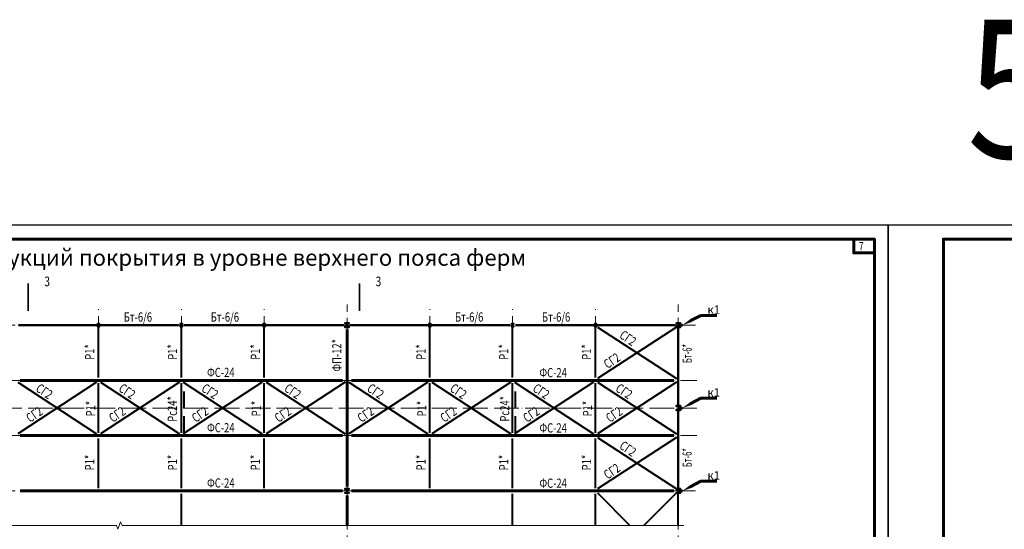
# Model space of a CAD drawing. Units: millimetres. Extents: x 648872 to 8420090, y -1288111 to -855035.
# Drawn here: x 987692 to 1059024, y -1225502 to -1188630 of the extents above; entities that cross this region are included whole.
import ezdxf
from ezdxf import colors
from ezdxf.entities.mleader import LeaderData, LeaderLine
from ezdxf.enums import TextEntityAlignment as Align
from ezdxf.math import Vec2, Vec3

# ---------------------------------------------------------------- set-up
doc = ezdxf.new("R2010")
doc.units = ezdxf.units.MM
doc.linetypes.add('ACAD_ISO04W100', pattern=[30, 24, -3, 0, -3])
doc.linetypes.add('ACAD_ISO10W100', pattern=[18, 12, -3, 0, -3])
doc.layers.get('0').update_dxf_attribs({"lineweight": 30})
for name, color, linetype, lineweight in [('Osi', 30, 'ACAD_ISO04W100', 15), ('Второст. Балки', 141, 'Continuous', 50), ('Выноски', 233, 'Continuous', 20), ('КЖ-00-0-Рамка-С25', 7, 'Continuous', 25), ('КЖ-00-0-Рамка-С60', 7, 'Continuous', 60), ('КЖ-00-0-ШТАМП-1Текст', 7, 'Continuous', 30), ('Маркировка', 11, 'Continuous', 15), ('Нумлист', 7, 'Continuous', 60), ('Разрывы', 181, 'Continuous', 15), ('РАМКА', 55, 'Continuous', 60), ('Связи и распорки', 205, 'ACAD_ISO10W100', 40), ('Сталь осн.', 151, 'Continuous', 40), ('Текст', 213, 'Continuous', 30), ('Фермы Подстропильные', 115, 'Continuous', 60), ('Фермы Стропильные', 173, 'Continuous', 60)]:
    doc.layers.add(name, color=color, linetype=linetype, lineweight=lineweight)
doc.styles.add('simplex', font='simplex.shx', dxfattribs={"width": 0.75, "oblique": 15})
doc.styles.get("Standard").update_dxf_attribs({"font": 'simplex.shx', "width": 0.8, "oblique": 15})
doc.styles.add('МИП_ГОСТ', font='MIPGOST.SHX', dxfattribs={"width": 1.1, "oblique": 15})

# ---------------------------------------------------------------- blocks, each defined once
blk = doc.blocks.new('APF165500_1k1')
at = {"ltscale": 150}
blk.add_lwpolyline([(-22.5, 284, -0.4142136), (-4.5, 266), (-4.5, 32, -0.4142136), (-22.5, 14), (-149.5, 14), (-149.5, 0), (149.5, 0), (149.5, 14), (22.5, 14, -0.4142136), (4.5, 32), (4.5, 266, -0.4142136), (22.5, 284), (149.5, 284), (149.5, 298), (-149.5, 298), (-149.5, 284)], format="xyb", close=True, dxfattribs=at)
blk = doc.blocks.new('*U26')
at = {"layer": 'Сталь осн.', "ltscale": 150}
blk.add_lwpolyline([(3, -75), (3, 75, -0.4142136), (16, 88), (75.5, 88), (75.5, 99.5), (-75.5, 99.5), (-75.5, 88), (-16, 88, -0.4142136), (-3, 75), (-3, -75, -0.4142136), (-16, -88), (-75.5, -88), (-75.5, -99.5), (75.5, -99.5), (75.5, -88), (16, -88, -0.4142136)], format="xyb", close=True, dxfattribs=at)
blk = doc.blocks.new('*U27')
at = {"layer": 'Сталь осн.', "color": 0, "linetype": 'ByBlock', "lineweight": -2, "transparency": 16777216}
for p in [(0, 0), (6000, 0), (12000, 0)]:
    blk.add_blockref('*U26', p, dxfattribs=at)
blk = doc.blocks.new('*U24')
at = {"layer": 'Сталь осн.', "ltscale": 150}
blk.add_lwpolyline([(3, -75), (3, 75, -0.4142136), (16, 88), (75.5, 88), (75.5, 99.5), (-75.5, 99.5), (-75.5, 88), (-16, 88, -0.4142136), (-3, 75), (-3, -75, -0.4142136), (-16, -88), (-75.5, -88), (-75.5, -99.5), (75.5, -99.5), (75.5, -88), (16, -88, -0.4142136)], format="xyb", close=True, dxfattribs=at)
blk = doc.blocks.new('*U25')
at = {"layer": 'Сталь осн.', "color": 0, "linetype": 'ByBlock', "lineweight": -2, "transparency": 16777216}
for p in [(0, 0), (6000, 0), (12000, 0)]:
    blk.add_blockref('*U24', p, dxfattribs=at)
blk = doc.blocks.new('*U8')
at = {"layer": 'КЖ-00-0-Рамка-С25', "linetype": 'Continuous', "lineweight": 25}
blk.add_lwpolyline([(-594, 0), (0, 0), (0, 420), (-594, 420), (-594, 0)], dxfattribs=at)
at = {"layer": 'КЖ-00-0-Рамка-С60', "linetype": 'Continuous', "lineweight": 60}
blk.add_lwpolyline([(-574, 5), (-5, 5), (-5, 415), (-574, 415), (-574, 5)], dxfattribs=at)
at = {"layer": 'КЖ-00-0-ШТАМП-1Текст', "lineweight": 30, "style": 'МИП_ГОСТ', "width": 0.8, "flags": 8}
blk.add_attdef('FORMAT', (-19.5, 1.25), '', height=2.5, dxfattribs=at)
blk = doc.blocks.new('*U196')
at = {"layer": 'РАМКА', "lineweight": 60}
blk.add_lwpolyline([(-7.5, 0), (0, 0), (0, -5), (-7.5, -5), (-7.5, 0)], dxfattribs=at)
at = {"color": 0, "style": 'simplex', "oblique": 15, "width": 0.75}
blk.add_attdef('№ТОЧКИ', (-5.61, -4.08), '', height=3, dxfattribs=at)
blk = doc.blocks.new('*U19')
at = {"layer": 'Фермы Стропильные', "ltscale": 100}
blk.add_line((-1518, -712), (-1218, -712), dxfattribs=at)
at = {"layer": 'Маркировка', "ltscale": 100}
ml = blk.add_multileader_mtext('Standard', dxfattribs=at)
ml.set_content('к1', color=256, style='simplex')
ml.set_leader_properties()
ml.build(insert=Vec2(0, 0))
ml.multileader.update_dxf_attribs({"text_left_attachment_type": 6, "text_right_attachment_type": 6, "dogleg_length": 0.36, "arrow_head_size": 700, "scale": 200})
ctx = ml.context
ctx.base_point, ctx.scale, ctx.char_height, ctx.arrow_head_size, ctx.landing_gap_size, ctx.plane_origin = Vec3(193, -8), 200, 600, 700, 400, Vec3(1821, -2468)
ctx.left_attachment, ctx.right_attachment = 6, 6
notes = []
notes.append((ctx, [(1, (1, 1, 0), (121, -8), (1, 0), 72, [(0, [(-1218, -712)], 0, [])])]))
ctx.mtext.insert, ctx.mtext.flow_direction = Vec3(593, 712), 5
for ctx, leaders in notes:
    for number, flags, end, landing, length, lines in leaders:
        leader = LeaderData()
        leader.index, (leader.has_last_leader_line, leader.has_dogleg_vector, leader.attachment_direction) = number, flags
        leader.last_leader_point, leader.dogleg_vector, leader.dogleg_length = Vec3(end), Vec3(landing), length
        for number, points, colour, breaks in lines:
            line = LeaderLine()
            line.index, line.vertices, line.color, line.breaks = number, Vec3.list(points), colors.encode_raw_color(colour), breaks
            leader.lines.append(line)
        ctx.leaders.append(leader)
blk = doc.blocks.new('*U18')
at = {"layer": 'Фермы Стропильные', "color": 0, "linetype": 'ByBlock', "lineweight": -2, "transparency": 16777216}
for p in [(0, 0), (0, -6000), (0, -12000), (0, -18000), (0, -24000), (0, -30000), (0, -36000), (0, -42000), (0, -48000), (0, -54000)]:
    blk.add_blockref('*U19', p, dxfattribs=at)

msp = doc.modelspace()

# ---------------------------------------------------------------- linework, layer by layer
at = {"layer": 'Osi', "ltscale": 75}
for p, q in [((993404.648, -1211871.1865), (993404.648, -1209582.6474)), ((999404.648, -1211871.1865), (999404.648, -1209582.6474)), ((1005404.648, -1211871.1865), (1005404.648, -1209582.6474)), ((1011404.648, -1272761.6084), (1011404.648, -1209226.9169)), ((1017404.648, -1211871.1865), (1017404.648, -1209582.6474)), ((1023404.648, -1211871.1865), (1023404.648, -1209582.6474)), ((1023404.648, -1211871.1865), (1023404.648, -1209582.6474)), ((1029404.648, -1211871.1865), (1029404.648, -1209582.6474)), ((1035404.648, -1272761.6084), (1035404.648, -1209226.9169)), ((942813.153, -1210726.9169), (1036650.9001, -1210726.9169)), ((950054.0879, -1214726.9169), (1036755.208, -1214726.9169)), ((950054.0879, -1216726.9169), (1036755.208, -1216726.9169)), ((950054.0879, -1218726.9169), (1036755.208, -1218726.9169)), ((942813.1545, -1222726.9169), (1036650.9001, -1222726.9169))]:
    msp.add_line(p, q, dxfattribs=at)
at = {"layer": 'Второст. Балки', "ltscale": 100}
for p, q in [((987609.148, -1210726.9169), (999200.148, -1210726.9169)), ((1011200.148, -1210726.9169), (999609.148, -1210726.9169)), ((1011609.148, -1210726.9169), (1023200.148, -1210726.9169)), ((1035200.148, -1210726.9169), (1023609.148, -1210726.9169)), ((1035404.648, -1216526.9169), (1035404.648, -1210926.9169)), ((1035404.648, -1222526.9169), (1035404.648, -1216926.9169))]:
    msp.add_line(p, q, dxfattribs=at)
at = {"layer": 'Выноски', "linetype": 'ByBlock'}
for points in [[(988308.8268, -1209716.5423, 120, 120, 0), (988308.8268, -1207716.5423, 120, 120, 0), (988308.8268, -1208316.5423, 0, 260, 0), (989108.8268, -1208316.5423, 0, 0, 0), (990308.8268, -1208316.5423, 0, 0, 0)], [(1012308.8268, -1209716.5423, 120, 120, 0), (1012308.8268, -1207716.5423, 120, 120, 0), (1012308.8268, -1208316.5423, 0, 260, 0), (1013108.8268, -1208316.5423, 0, 0, 0), (1014308.8268, -1208316.5423, 0, 0, 0)]]:
    msp.add_lwpolyline(points, format="xyseb", dxfattribs=at)
at = {"layer": 'Разрывы', "linetype": 'Continuous', "ltscale": 100}
msp.add_lwpolyline([(951004.648, -1225226.9169), (994704.648, -1225226.9169), (994804.648, -1225501.6647), (995004.648, -1224952.1692), (995104.648, -1225226.9169), (1035804.648, -1225226.9169)], dxfattribs=at)
at = {"layer": 'Связи и распорки', "linetype": 'ByBlock', "ltscale": 150}
for p, q in [((993404.648, -1214526.9169), (993404.648, -1210926.9169)), ((999404.648, -1214526.9169), (999404.648, -1210926.9169)), ((1005404.648, -1214526.9169), (1005404.648, -1210926.9169)), ((1017404.648, -1214526.9169), (1017404.648, -1210926.9169)), ((1023404.648, -1214526.9169), (1023404.648, -1210926.9169)), ((1029404.648, -1214526.9169), (1029404.648, -1210926.9169)), ((1029546.0693, -1210868.3383), (1035263.2266, -1214585.4956)), ((1035263.2266, -1210868.3383), (1029546.0693, -1214585.4956)), ((987546.0693, -1214868.3383), (993263.2266, -1218585.4956)), ((993263.2266, -1214868.3383), (987546.0693, -1218585.4956)), ((993404.648, -1218526.9169), (993404.648, -1214926.9169)), ((993546.0693, -1214868.3383), (999263.2266, -1218585.4956)), ((999263.2266, -1214868.3383), (993546.0693, -1218585.4956)), ((999404.648, -1218526.9169), (999404.648, -1214926.9169)), ((999546.0693, -1214868.3383), (1005263.2266, -1218585.4956)), ((1005263.2266, -1214868.3383), (999546.0693, -1218585.4956)), ((1005404.648, -1218526.9169), (1005404.648, -1214926.9169)), ((1005546.0693, -1214868.3383), (1011263.2266, -1218585.4956)), ((1011263.2266, -1214868.3383), (1005546.0693, -1218585.4956)), ((1011546.0693, -1214868.3383), (1017263.2266, -1218585.4956)), ((1017263.2266, -1214868.3383), (1011546.0693, -1218585.4956)), ((1017404.648, -1218526.9169), (1017404.648, -1214926.9169)), ((1017546.0693, -1214868.3383), (1023263.2266, -1218585.4956)), ((1023263.2266, -1214868.3383), (1017546.0693, -1218585.4956)), ((1023404.648, -1218526.9169), (1023404.648, -1214926.9169)), ((1023546.0693, -1214868.3383), (1029263.2266, -1218585.4956)), ((1029263.2266, -1214868.3383), (1023546.0693, -1218585.4956)), ((1029404.648, -1218526.9169), (1029404.648, -1214926.9169)), ((1029546.0693, -1214868.3383), (1035263.2266, -1218585.4956)), ((1035263.2266, -1214868.3383), (1029546.0693, -1218585.4956)), ((993404.648, -1222526.9169), (993404.648, -1218926.9169)), ((999404.648, -1222526.9169), (999404.648, -1218926.9169)), ((1005404.648, -1222526.9169), (1005404.648, -1218926.9169)), ((1017404.648, -1222526.9169), (1017404.648, -1218926.9169)), ((1023404.648, -1222526.9169), (1023404.648, -1218926.9169)), ((1029404.648, -1222526.9169), (1029404.648, -1218926.9169)), ((1029546.0693, -1218868.3383), (1035263.2266, -1222585.4956)), ((1035263.2266, -1218868.3383), (1029546.0693, -1222585.4956)), ((999404.648, -1225226.9169), (999404.648, -1222926.9169)), ((1023404.648, -1225226.9169), (1023404.648, -1222926.9169)), ((1029404.648, -1225226.9169), (1029404.648, -1222926.9169)), ((1029546.0693, -1222868.3383), (1031904.648, -1225226.9169)), ((1035263.2266, -1222868.3383), (1032904.648, -1225226.9169)), ((1035404.648, -1225226.9169), (1035404.648, -1222926.9169))]:
    msp.add_line(p, q, dxfattribs=at)
at = {"layer": 'Связи и распорки', "ltscale": 100}
for p, q in [((999604.648, -1218526.9169), (999604.648, -1214926.9169)), ((1023604.648, -1218526.9169), (1023604.648, -1214926.9169))]:
    msp.add_line(p, q, dxfattribs=at)
at = {"layer": 'Фермы Подстропильные', "linetype": 'ByBlock', "ltscale": 150}
for p, q in [((1011404.648, -1222401.9169), (1011404.648, -1211051.9169)), ((1011404.648, -1225226.9169), (1011404.648, -1223051.9169))]:
    msp.add_line(p, q, dxfattribs=at)
at = {"layer": 'Фермы Стропильные', "linetype": 'ByBlock', "ltscale": 150}
for p, q in [((1011079.648, -1214726.9169), (987729.648, -1214726.9169)), ((1035079.648, -1214726.9169), (1011729.648, -1214726.9169)), ((1011079.648, -1218726.9169), (987729.648, -1218726.9169)), ((1035079.648, -1218726.9169), (1011729.648, -1218726.9169)), ((1011079.648, -1222726.9169), (987729.648, -1222726.9169)), ((1035079.648, -1222726.9169), (1011729.648, -1222726.9169))]:
    msp.add_line(p, q, dxfattribs=at)

# ---------------------------------------------------------------- block references
at = {"layer": 'КЖ-00-0-ШТАМП-1Текст', "xscale": 200, "yscale": 200, "zscale": 200}
for p in [(1050612.5202, -1287502.1569), (1169412.5202, -1287502.1569)]:
    msp.add_blockref('*U8', p, dxfattribs=at)
at = {"layer": 'Нумлист', "ltscale": 100, "xscale": 200, "yscale": 200, "zscale": 200}
msp.add_blockref('*U196', (1049612.5202, -1204502.1569), dxfattribs=at).add_auto_attribs({'№ТОЧКИ': '7'})
at = {"layer": 'Сталь осн.'}
for name, p in [('*U25', (993404.648, -1210726.9169)), ('*U27', (1017404.648, -1210726.9169))]:
    msp.add_blockref(name, p, dxfattribs=at)
at = {"layer": 'Сталь осн.', "ltscale": 150}
for p in [(1011404.648, -1210875.9169), (1035404.648, -1210875.9169), (1035404.648, -1216875.9169), (1011404.648, -1222875.9169), (1035404.648, -1222875.9169)]:
    msp.add_blockref('APF165500_1k1', p, dxfattribs=at)
at = {"layer": 'Фермы Стропильные'}
msp.add_blockref('*U18', (1036923.0686, -1210015.2508), dxfattribs=at)

# ---------------------------------------------------------------- texts
at = {"layer": 'Выноски', "linetype": 'ByBlock', "style": 'simplex', "oblique": 15, "width": 0.75}
for p in [(989483.8268, -1207916.5423), (1013483.8268, -1207916.5423)]:
    msp.add_text('3', height=700, dxfattribs=at).set_placement(p)
at = {"layer": 'Маркировка', "style": 'simplex', "oblique": 15, "width": 0.75}
for s, p in [('Бт-6/6', (996253.0209, -1210143.5836)), ('Бт-6/6', (1002556.275, -1210143.5836)), ('Бт-6/6', (1020253.0209, -1210143.5836)), ('Бт-6/6', (1026551.775, -1210143.5836)), ('ФС-24', (1002262.9001, -1214148.7384)), ('ФС-24', (1026339.0825, -1214166.038)), ('ФС-24', (1002262.9001, -1218148.7384)), ('ФС-24', (1002262.9001, -1218148.7384)), ('ФС-24', (1026339.0825, -1218166.038)), ('ФС-24', (1026339.0825, -1218166.038)), ('ФС-24', (1002262.9001, -1222148.7384)), ('ФС-24', (1026339.0825, -1222166.038))]:
    msp.add_text(s, height=666.66667, dxfattribs=at).set_placement(p, align=Align.MIDDLE_CENTER)
at = {"layer": 'Маркировка', "style": 'simplex', "oblique": 15}
for s, rotation, width, p in [('СГ2', 325.461009691, 0.75, (1031758.0885, -1211669.4561)), ('ФП-12*', 90, 0.75, (1010667.3608, -1212913.9547)), ('Р1*', 90, 0.75, (992759.7939, -1212671.9338)), ('Р1*', 90, 0.75, (998759.7939, -1212671.9338)), ('Р1*', 90, 0.75, (1004759.7939, -1212671.9338)), ('Р1*', 90, 0.75, (1016759.7939, -1212671.9338)), ('Р1*', 90, 0.75, (1022759.7939, -1212671.9338)), ('Р1*', 90, 0.75, (1028759.7939, -1212671.9338)), ('Бт-6*', 90, 0.6, (1036047.7434, -1212782.6782)), ('СГ2', 34.499292992, 0.75, (1030591.4698, -1213305.662)), ('СГ2', 325.93635165, 0.75, (989476.5531, -1215516.7743)), ('СГ2', 325.93635165, 0.75, (995476.5531, -1215516.7743)), ('СГ2', 325.93635165, 0.75, (1001476.5531, -1215516.7743)), ('СГ2', 325.93635165, 0.75, (1007476.5531, -1215516.7743)), ('СГ2', 325.93635165, 0.75, (1013476.5531, -1215516.7743)), ('СГ2', 325.93635165, 0.75, (1019476.5531, -1215516.7743)), ('СГ2', 325.93635165, 0.75, (1025476.5531, -1215516.7743)), ('СГ2', 325.93635165, 0.75, (1031476.5531, -1215516.7743)), ('Рc24*', 90, 0.75, (998743.9225, -1216794.0967)), ('Рc24*', 90, 0.75, (1022830.1688, -1216780.7556)), ('СГ2', 34.557662787, 0.75, (988752.0807, -1217197.6622)), ('Р1*', 90, 0.75, (992827.033, -1216769.0529)), ('СГ2', 34.557662787, 0.75, (994752.0807, -1217197.6622)), ('СГ2', 34.557662787, 0.75, (1000752.0807, -1217197.6622)), ('Р1*', 90, 0.75, (1004827.033, -1216769.0529)), ('СГ2', 34.557662787, 0.75, (1006752.0807, -1217197.6622)), ('СГ2', 34.557662787, 0.75, (1012752.0807, -1217197.6622)), ('Р1*', 90, 0.75, (1016827.033, -1216769.0529)), ('СГ2', 34.557662787, 0.75, (1018752.0807, -1217197.6622)), ('СГ2', 34.557662787, 0.75, (1024752.0807, -1217197.6622)), ('Р1*', 90, 0.75, (1028827.033, -1216769.0529)), ('СГ2', 34.557662787, 0.75, (1030752.0807, -1217197.6622)), ('СГ2', 325.461009691, 0.75, (1031758.0885, -1219669.4561)), ('Бт-6*', 90, 0.6, (1036047.7434, -1220321.4243)), ('Р1*', 90, 0.75, (992759.7939, -1220671.9338)), ('Р1*', 90, 0.75, (998759.7939, -1220671.9338)), ('Р1*', 90, 0.75, (1004759.7939, -1220671.9338)), ('Р1*', 90, 0.75, (1016759.7939, -1220671.9338)), ('Р1*', 90, 0.75, (1022759.7939, -1220671.9338)), ('Р1*', 90, 0.75, (1028759.7939, -1220671.9338)), ('СГ2', 34.499292992, 0.75, (1030591.4698, -1221305.662))]:
    msp.add_text(s, height=666.66667, rotation=rotation, dxfattribs=dict(at, width=width)).set_placement(p, align=Align.MIDDLE_CENTER)
at = {"layer": 'Текст', "color": 2, "ltscale": 100, "oblique": 15, "width": 0.85}
msp.add_text('5', height=10000, dxfattribs=at).set_placement((1059529.3356, -1193629.909), align=Align.MIDDLE_CENTER)
at = {"layer": 'Текст', "ltscale": 150, "insert": (993404.648, -1205252.4653), "char_height": 1180.866966, "width": 64742.156646, "attachment_point": 2, "style": 'simplex'}
msp.add_mtext('Схема несущих металлоконструкций покрытия в уровне верхнего пояса ферм', dxfattribs=at)

# ---------------------------------------------------------------- leaders
at = {"layer": 'Маркировка', "ltscale": 100}
ml = msp.add_multileader_mtext('Standard', dxfattribs=at)
ml.set_content('Нк1', color=256, style='simplex')
ml.set_leader_properties()
ml.build(insert=Vec2(0, 0))
ml.multileader.update_dxf_attribs({"text_left_attachment_type": 6, "text_right_attachment_type": 6, "dogleg_length": 0.36, "arrow_head_size": 700, "scale": 200})
ctx = ml.context
ctx.base_point, ctx.scale, ctx.char_height, ctx.arrow_head_size, ctx.landing_gap_size, ctx.plane_origin = Vec3(834641.0156, -1208222.3529), 200, 600, 700, 400, Vec3(833898.1248, -1186487.9217)
ctx.left_attachment, ctx.right_attachment = 6, 6
notes = []
notes.append((ctx, [(0, (1, 1, 0), (834569.0156, -1208222.3529), (1, 0), 72, [(0, [(832754.148, -1210577.9169)], 0, [])])]))
ctx.mtext.insert, ctx.mtext.width, ctx.mtext.flow_direction = Vec3(835041.0156, -1207502.3529), 996.483801, 5
ml = msp.add_multileader_mtext('Standard', dxfattribs=at)
ml.set_content('Нк2а', color=256, style='simplex')
ml.set_leader_properties()
ml.build(insert=Vec2(0, 0))
ml.multileader.update_dxf_attribs({"text_left_attachment_type": 6, "text_right_attachment_type": 6, "dogleg_length": 0.36, "arrow_head_size": 700, "scale": 200})
ctx = ml.context
ctx.base_point, ctx.scale, ctx.char_height, ctx.arrow_head_size, ctx.landing_gap_size, ctx.plane_origin = Vec3(840641.0156, -1208222.3529), 200, 600, 700, 400, Vec3(839898.1248, -1186487.9217)
ctx.left_attachment, ctx.right_attachment = 6, 6
notes.append((ctx, [(0, (1, 1, 0), (840569.0156, -1208222.3529), (1, 0), 72, [(0, [(838680.148, -1210627.4169)], 0, [])])]))
ctx.mtext.insert, ctx.mtext.width, ctx.mtext.flow_direction = Vec3(841041.0156, -1207502.3529), 996.483801, 5
ml = msp.add_multileader_mtext('Standard', dxfattribs=at)
ml.set_content('Нк2а', color=256, style='simplex')
ml.set_leader_properties()
ml.build(insert=Vec2(0, 0))
ml.multileader.update_dxf_attribs({"text_left_attachment_type": 6, "text_right_attachment_type": 6, "dogleg_length": 0.36, "arrow_head_size": 700, "scale": 200})
ctx = ml.context
ctx.base_point, ctx.scale, ctx.char_height, ctx.arrow_head_size, ctx.landing_gap_size, ctx.plane_origin = Vec3(846641.0156, -1208222.3529), 200, 600, 700, 400, Vec3(851898.1248, -1186487.9217)
ctx.left_attachment, ctx.right_attachment = 6, 6
notes.append((ctx, [(0, (1, 1, 0), (846569.0156, -1208222.3529), (1, 0), 72, [(0, [(844680.148, -1210627.4169)], 0, [])])]))
ctx.mtext.insert, ctx.mtext.width, ctx.mtext.flow_direction = Vec3(847041.0156, -1207502.3529), 996.483801, 5
ml = msp.add_multileader_mtext('Standard', dxfattribs=at)
ml.set_content('Нк2а', color=256, style='simplex')
ml.set_leader_properties()
ml.build(insert=Vec2(0, 0))
ml.multileader.update_dxf_attribs({"text_left_attachment_type": 6, "text_right_attachment_type": 6, "dogleg_length": 0.36, "arrow_head_size": 700, "scale": 200})
ctx = ml.context
ctx.base_point, ctx.scale, ctx.char_height, ctx.arrow_head_size, ctx.landing_gap_size, ctx.plane_origin = Vec3(858641.0156, -1208222.3529), 200, 600, 700, 400, Vec3(863898.1248, -1186487.9217)
ctx.left_attachment, ctx.right_attachment = 6, 6
notes.append((ctx, [(0, (1, 1, 0), (858569.0156, -1208222.3529), (1, 0), 72, [(0, [(856680.148, -1210627.4169)], 0, [])])]))
ctx.mtext.insert, ctx.mtext.width, ctx.mtext.flow_direction = Vec3(859041.0156, -1207502.3529), 996.483801, 5
ml = msp.add_multileader_mtext('Standard', dxfattribs=at)
ml.set_content('Нк2а', color=256, style='simplex')
ml.set_leader_properties()
ml.build(insert=Vec2(0, 0))
ml.multileader.update_dxf_attribs({"text_left_attachment_type": 6, "text_right_attachment_type": 6, "dogleg_length": 0.36, "arrow_head_size": 700, "scale": 200})
ctx = ml.context
ctx.base_point, ctx.scale, ctx.char_height, ctx.arrow_head_size, ctx.landing_gap_size, ctx.plane_origin = Vec3(864641.0156, -1208222.3529), 200, 600, 700, 400, Vec3(875898.1248, -1186487.9217)
ctx.left_attachment, ctx.right_attachment = 6, 6
notes.append((ctx, [(0, (1, 1, 0), (864569.0156, -1208222.3529), (1, 0), 72, [(0, [(862680.148, -1210627.4169)], 0, [])])]))
ctx.mtext.insert, ctx.mtext.width, ctx.mtext.flow_direction = Vec3(865041.0156, -1207502.3529), 996.483801, 5
ml = msp.add_multileader_mtext('Standard', dxfattribs=at)
ml.set_content('Нк2а', color=256, style='simplex')
ml.set_leader_properties()
ml.build(insert=Vec2(0, 0))
ml.multileader.update_dxf_attribs({"text_left_attachment_type": 6, "text_right_attachment_type": 6, "dogleg_length": 0.36, "arrow_head_size": 700, "scale": 200})
ctx = ml.context
ctx.base_point, ctx.scale, ctx.char_height, ctx.arrow_head_size, ctx.landing_gap_size, ctx.plane_origin = Vec3(876641.0156, -1208222.3529), 200, 600, 700, 400, Vec3(887898.1248, -1186487.9217)
ctx.left_attachment, ctx.right_attachment = 6, 6
notes.append((ctx, [(0, (1, 1, 0), (876569.0156, -1208222.3529), (1, 0), 72, [(0, [(874680.148, -1210627.4169)], 0, [])])]))
ctx.mtext.insert, ctx.mtext.width, ctx.mtext.flow_direction = Vec3(877041.0156, -1207502.3529), 996.483801, 5
ml = msp.add_multileader_mtext('Standard', dxfattribs=at)
ml.set_content('Нк2', color=256, style='simplex')
ml.set_leader_properties()
ml.build(insert=Vec2(0, 0))
ml.multileader.update_dxf_attribs({"text_left_attachment_type": 6, "text_right_attachment_type": 6, "dogleg_length": 0.36, "arrow_head_size": 700, "scale": 200})
ctx = ml.context
ctx.base_point, ctx.scale, ctx.char_height, ctx.arrow_head_size, ctx.landing_gap_size, ctx.plane_origin = Vec3(882641.0156, -1208222.3529), 200, 600, 700, 400, Vec3(893898.1248, -1186487.9217)
ctx.left_attachment, ctx.right_attachment = 6, 6
notes.append((ctx, [(0, (1, 1, 0), (882569.0156, -1208222.3529), (1, 0), 72, [(0, [(880680.148, -1210627.4169)], 0, [])])]))
ctx.mtext.insert, ctx.mtext.width, ctx.mtext.flow_direction = Vec3(883041.0156, -1207502.3529), 996.483801, 5
ml = msp.add_multileader_mtext('Standard', dxfattribs=at)
ml.set_content('Нк2а', color=256, style='simplex')
ml.set_leader_properties()
ml.build(insert=Vec2(0, 0))
ml.multileader.update_dxf_attribs({"text_left_attachment_type": 6, "text_right_attachment_type": 6, "dogleg_length": 0.36, "arrow_head_size": 700, "scale": 200})
ctx = ml.context
ctx.base_point, ctx.scale, ctx.char_height, ctx.arrow_head_size, ctx.landing_gap_size, ctx.plane_origin = Vec3(888641.0156, -1208222.3529), 200, 600, 700, 400, Vec3(899898.1248, -1186487.9217)
ctx.left_attachment, ctx.right_attachment = 6, 6
notes.append((ctx, [(0, (1, 1, 0), (888569.0156, -1208222.3529), (1, 0), 72, [(0, [(886680.148, -1210627.4169)], 0, [])])]))
ctx.mtext.insert, ctx.mtext.width, ctx.mtext.flow_direction = Vec3(889041.0156, -1207502.3529), 996.483801, 5
ml = msp.add_multileader_mtext('Standard', dxfattribs=at)
ml.set_content('Нк2а', color=256, style='simplex')
ml.set_leader_properties()
ml.build(insert=Vec2(0, 0))
ml.multileader.update_dxf_attribs({"text_left_attachment_type": 6, "text_right_attachment_type": 6, "dogleg_length": 0.36, "arrow_head_size": 700, "scale": 200})
ctx = ml.context
ctx.base_point, ctx.scale, ctx.char_height, ctx.arrow_head_size, ctx.landing_gap_size, ctx.plane_origin = Vec3(900641.0156, -1208222.3529), 200, 600, 700, 400, Vec3(887898.1248, -1186487.9217)
ctx.left_attachment, ctx.right_attachment = 6, 6
notes.append((ctx, [(0, (1, 1, 0), (900569.0156, -1208222.3529), (1, 0), 72, [(0, [(898680.148, -1210627.4169)], 0, [])])]))
ctx.mtext.insert, ctx.mtext.width, ctx.mtext.flow_direction = Vec3(901041.0156, -1207502.3529), 996.483801, 5
ml = msp.add_multileader_mtext('Standard', dxfattribs=at)
ml.set_content('Нк2', color=256, style='simplex')
ml.set_leader_properties()
ml.build(insert=Vec2(0, 0))
ml.multileader.update_dxf_attribs({"text_left_attachment_type": 6, "text_right_attachment_type": 6, "dogleg_length": 0.36, "arrow_head_size": 700, "scale": 200})
ctx = ml.context
ctx.base_point, ctx.scale, ctx.char_height, ctx.arrow_head_size, ctx.landing_gap_size, ctx.plane_origin = Vec3(906641.0156, -1208222.3529), 200, 600, 700, 400, Vec3(887898.1248, -1186487.9217)
ctx.left_attachment, ctx.right_attachment = 6, 6
notes.append((ctx, [(0, (1, 1, 0), (906569.0156, -1208222.3529), (1, 0), 72, [(0, [(904680.148, -1210627.4169)], 0, [])])]))
ctx.mtext.insert, ctx.mtext.width, ctx.mtext.flow_direction = Vec3(907041.0156, -1207502.3529), 996.483801, 5
ml = msp.add_multileader_mtext('Standard', dxfattribs=at)
ml.set_content('Нк2а', color=256, style='simplex')
ml.set_leader_properties()
ml.build(insert=Vec2(0, 0))
ml.multileader.update_dxf_attribs({"text_left_attachment_type": 6, "text_right_attachment_type": 6, "dogleg_length": 0.36, "arrow_head_size": 700, "scale": 200})
ctx = ml.context
ctx.base_point, ctx.scale, ctx.char_height, ctx.arrow_head_size, ctx.landing_gap_size, ctx.plane_origin = Vec3(912641.0156, -1208222.3529), 200, 600, 700, 400, Vec3(899898.1248, -1186487.9217)
ctx.left_attachment, ctx.right_attachment = 6, 6
notes.append((ctx, [(0, (1, 1, 0), (912569.0156, -1208222.3529), (1, 0), 72, [(0, [(910680.148, -1210627.4169)], 0, [])])]))
ctx.mtext.insert, ctx.mtext.width, ctx.mtext.flow_direction = Vec3(913041.0156, -1207502.3529), 996.483801, 5
ml = msp.add_multileader_mtext('Standard', dxfattribs=at)
ml.set_content('Нк1', color=256, style='simplex')
ml.set_leader_properties()
ml.build(insert=Vec2(0, 0))
ml.multileader.update_dxf_attribs({"text_left_attachment_type": 6, "text_right_attachment_type": 6, "dogleg_length": 0.36, "arrow_head_size": 700, "scale": 200})
ctx = ml.context
ctx.base_point, ctx.scale, ctx.char_height, ctx.arrow_head_size, ctx.landing_gap_size, ctx.plane_origin = Vec3(834641.0156, -1214222.3529), 200, 600, 700, 400, Vec3(833898.1248, -1192487.9217)
ctx.left_attachment, ctx.right_attachment = 6, 6
notes.append((ctx, [(0, (1, 1, 0), (834569.0156, -1214222.3529), (1, 0), 72, [(0, [(832754.148, -1216577.9169)], 0, [])])]))
ctx.mtext.insert, ctx.mtext.width, ctx.mtext.flow_direction = Vec3(835041.0156, -1213502.3529), 1805.230881, 5
ml = msp.add_multileader_mtext('Standard', dxfattribs=at)
ml.set_content('Нк1', color=256, style='simplex')
ml.set_leader_properties()
ml.build(insert=Vec2(0, 0))
ml.multileader.update_dxf_attribs({"text_left_attachment_type": 6, "text_right_attachment_type": 6, "dogleg_length": 0.36, "arrow_head_size": 700, "scale": 200})
ctx = ml.context
ctx.base_point, ctx.scale, ctx.char_height, ctx.arrow_head_size, ctx.landing_gap_size, ctx.plane_origin = Vec3(918641.0156, -1214222.3529), 200, 600, 700, 400, Vec3(905898.1248, -1192487.9217)
ctx.left_attachment, ctx.right_attachment = 6, 6
notes.append((ctx, [(0, (1, 1, 0), (918569.0156, -1214222.3529), (1, 0), 72, [(0, [(916754.148, -1216577.9169)], 0, [])])]))
ctx.mtext.insert, ctx.mtext.width, ctx.mtext.flow_direction = Vec3(919041.0156, -1213502.3529), 996.483801, 5
ml = msp.add_multileader_mtext('Standard', dxfattribs=at)
ml.set_content('Нк1', color=256, style='simplex')
ml.set_leader_properties()
ml.build(insert=Vec2(0, 0))
ml.multileader.update_dxf_attribs({"text_left_attachment_type": 6, "text_right_attachment_type": 6, "dogleg_length": 0.36, "arrow_head_size": 700, "scale": 200})
ctx = ml.context
ctx.base_point, ctx.scale, ctx.char_height, ctx.arrow_head_size, ctx.landing_gap_size, ctx.plane_origin = Vec3(834641.0156, -1220222.3529), 200, 600, 700, 400, Vec3(833898.1248, -1198487.9217)
ctx.left_attachment, ctx.right_attachment = 6, 6
notes.append((ctx, [(0, (1, 1, 0), (834569.0156, -1220222.3529), (1, 0), 72, [(0, [(832754.148, -1222577.9169)], 0, [])])]))
ctx.mtext.insert, ctx.mtext.width, ctx.mtext.flow_direction = Vec3(835041.0156, -1219502.3529), 996.483801, 5
ml = msp.add_multileader_mtext('Standard', dxfattribs=at)
ml.set_content('Нк1.3', color=256, style='simplex')
ml.set_leader_properties()
ml.build(insert=Vec2(0, 0))
ml.multileader.update_dxf_attribs({"text_left_attachment_type": 6, "text_right_attachment_type": 6, "dogleg_length": 0.36, "arrow_head_size": 700, "scale": 200})
ctx = ml.context
ctx.base_point, ctx.scale, ctx.char_height, ctx.arrow_head_size, ctx.landing_gap_size, ctx.plane_origin = Vec3(870641.0156, -1220222.3529), 200, 600, 700, 400, Vec3(881898.1248, -1198487.9217)
ctx.left_attachment, ctx.right_attachment = 6, 6
notes.append((ctx, [(0, (1, 1, 0), (870569.0156, -1220222.3529), (1, 0), 72, [(0, [(868754.148, -1222577.9169)], 0, [])])]))
ctx.mtext.insert, ctx.mtext.width, ctx.mtext.flow_direction = Vec3(871041.0156, -1219502.3529), 1041.21222, 5
ml = msp.add_multileader_mtext('Standard', dxfattribs=at)
ml.set_content('Нк1', color=256, style='simplex')
ml.set_leader_properties()
ml.build(insert=Vec2(0, 0))
ml.multileader.update_dxf_attribs({"text_left_attachment_type": 6, "text_right_attachment_type": 6, "dogleg_length": 0.36, "arrow_head_size": 700, "scale": 200})
ctx = ml.context
ctx.base_point, ctx.scale, ctx.char_height, ctx.arrow_head_size, ctx.landing_gap_size, ctx.plane_origin = Vec3(918641.0156, -1220222.3529), 200, 600, 700, 400, Vec3(905898.1248, -1198487.9217)
ctx.left_attachment, ctx.right_attachment = 6, 6
notes.append((ctx, [(0, (1, 1, 0), (918569.0156, -1220222.3529), (1, 0), 72, [(0, [(916754.148, -1222577.9169)], 0, [])])]))
ctx.mtext.insert, ctx.mtext.width, ctx.mtext.flow_direction = Vec3(919041.0156, -1219502.3529), 996.483801, 5
for ctx, leaders in notes:
    for number, flags, end, landing, length, lines in leaders:
        leader = LeaderData()
        leader.index, (leader.has_last_leader_line, leader.has_dogleg_vector, leader.attachment_direction) = number, flags
        leader.last_leader_point, leader.dogleg_vector, leader.dogleg_length = Vec3(end), Vec3(landing), length
        for number, points, colour, breaks in lines:
            line = LeaderLine()
            line.index, line.vertices, line.color, line.breaks = number, Vec3.list(points), colors.encode_raw_color(colour), breaks
            leader.lines.append(line)
        ctx.leaders.append(leader)

doc.saveas('drawing.dxf')
